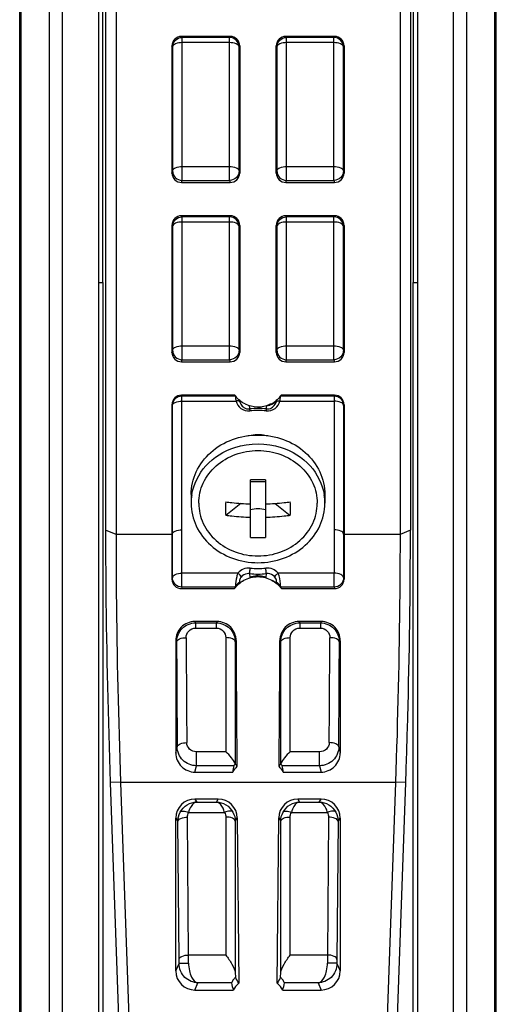
# Model space of a CAD drawing. Units: millimetres. Extents: x 0 to 1189, y 0 to 841.
# Drawn here: x 168 to 176, y 233 to 248 of the extents above; entities that cross this region are included whole.
import ezdxf

# ---------------------------------------------------------------- set-up
doc = ezdxf.new("R2010")
doc.units = ezdxf.units.MM
doc.header["$LTSCALE"] = 65.395
doc.layers.add('3_ALL_AXES', color=7, linetype='CONTINUOUS')
doc.layers.add('7_ALL_FEATURES', color=7, linetype='CONTINUOUS')

msp = doc.modelspace()

# ---------------------------------------------------------------- linework, layer by layer
at = {"layer": '3_ALL_AXES', "color": 7, "linetype": 'Continuous'}
for p, q in [((169.4267, 259.1828), (169.4267, 240.4675)), ((169.5905, 259.1146), (169.5905, 240.3992)), ((174.0488, 259.1146), (174.0488, 240.3992)), ((174.2121, 259.1828), (174.2121, 240.4675)), ((170.6282, 248.2055), (170.6181, 248.2226)), ((171.3836, 248.2226), (170.6181, 248.2226)), ((170.6282, 245.9621), (170.6282, 248.2055)), ((171.3735, 248.2055), (170.6282, 248.2055)), ((171.3836, 248.2226), (171.3735, 248.2055)), ((171.3735, 245.9621), (171.3735, 248.2055)), ((172.2654, 248.2055), (172.2553, 248.2226)), ((173.0208, 248.2226), (172.2553, 248.2226)), ((172.2654, 245.9621), (172.2654, 248.2055)), ((173.0107, 248.2055), (172.2654, 248.2055)), ((173.0208, 248.2226), (173.0107, 248.2055)), ((173.0107, 245.9621), (173.0107, 248.2055)), ((170.4694, 248.0718), (170.4694, 246.0757)), ((170.4782, 248.0569), (170.4694, 248.0718)), ((170.4782, 248.0569), (170.4782, 246.113)), ((171.3735, 248.124), (170.6282, 248.124)), ((171.5322, 248.0718), (171.5234, 248.0569)), ((171.5234, 246.113), (171.5234, 248.0569)), ((171.5322, 248.0718), (171.5322, 246.0757)), ((172.1066, 246.0757), (172.1066, 248.0718)), ((172.1154, 248.0569), (172.1066, 248.0718)), ((172.1154, 248.0569), (172.1154, 246.113)), ((173.0107, 248.124), (172.2654, 248.124)), ((173.1694, 248.0718), (173.1606, 248.0569)), ((173.1606, 246.113), (173.1606, 248.0569)), ((173.1694, 248.0718), (173.1694, 246.0757)), ((170.6282, 246.1801), (171.3735, 246.1801)), ((172.2654, 246.1801), (173.0107, 246.1801)), ((170.4694, 246.0757), (170.4782, 246.113)), ((171.5234, 246.113), (171.5322, 246.0757)), ((172.1066, 246.0757), (172.1154, 246.113)), ((173.1606, 246.113), (173.1694, 246.0757)), ((170.6206, 245.9298), (170.6282, 245.9621)), ((170.6206, 245.9298), (171.3811, 245.9298)), ((170.6282, 245.9621), (171.3735, 245.9621)), ((171.3735, 245.9621), (171.3811, 245.9298)), ((172.2578, 245.9298), (172.2654, 245.9621)), ((172.2578, 245.9298), (173.0183, 245.9298)), ((172.2654, 245.9621), (173.0107, 245.9621)), ((173.0107, 245.9621), (173.0183, 245.9298)), ((170.6282, 245.3887), (170.6181, 245.4059)), ((171.3836, 245.4059), (170.6181, 245.4059)), ((170.6282, 243.1453), (170.6282, 245.3887)), ((171.3735, 245.3887), (170.6282, 245.3887)), ((171.3836, 245.4059), (171.3735, 245.3887)), ((171.3735, 243.1453), (171.3735, 245.3887)), ((172.2654, 245.3887), (172.2553, 245.4059)), ((173.0208, 245.4059), (172.2553, 245.4059)), ((172.2654, 243.1453), (172.2654, 245.3887)), ((173.0107, 245.3887), (172.2654, 245.3887)), ((173.0208, 245.4059), (173.0107, 245.3887)), ((173.0107, 243.1453), (173.0107, 245.3887)), ((170.4694, 245.255), (170.4694, 243.2589)), ((170.4782, 245.2401), (170.4694, 245.255)), ((170.4782, 245.2401), (170.4782, 243.2962)), ((171.3735, 245.3072), (170.6282, 245.3072)), ((171.5322, 245.255), (171.5234, 245.2401)), ((171.5234, 243.2962), (171.5234, 245.2401)), ((171.5322, 245.255), (171.5322, 243.2589)), ((172.1066, 243.2589), (172.1066, 245.255)), ((172.1154, 245.2401), (172.1066, 245.255)), ((172.1154, 245.2401), (172.1154, 243.2962)), ((173.0107, 245.3072), (172.2654, 245.3072)), ((173.1694, 245.255), (173.1606, 245.2401)), ((173.1606, 243.2962), (173.1606, 245.2401)), ((173.1694, 245.255), (173.1694, 243.2589)), ((169.3144, 244.3592), (169.3856, 244.3592)), ((169.3856, 244.3592), (169.3856, 227.0895)), ((174.2533, 227.0895), (174.2533, 244.3592)), ((174.2533, 244.3592), (174.3244, 244.3592)), ((170.6282, 243.3633), (171.3735, 243.3633)), ((172.2654, 243.3633), (173.0107, 243.3633)), ((170.4694, 243.2589), (170.4782, 243.2962)), ((171.5234, 243.2962), (171.5322, 243.2589)), ((172.1066, 243.2589), (172.1154, 243.2962)), ((173.1606, 243.2962), (173.1694, 243.2589)), ((170.6206, 243.1131), (170.6282, 243.1453)), ((170.6206, 243.1131), (171.3811, 243.1131)), ((170.6282, 243.1453), (171.3735, 243.1453)), ((171.3735, 243.1453), (171.3811, 243.1131)), ((172.2578, 243.1131), (172.2654, 243.1453)), ((172.2578, 243.1131), (173.0183, 243.1131)), ((172.2654, 243.1453), (173.0107, 243.1453)), ((173.0107, 243.1453), (173.0183, 243.1131)), ((170.6253, 242.5769), (170.6181, 242.5891)), ((171.4558, 242.5891), (170.6181, 242.5891)), ((170.6253, 240.4743), (170.6253, 242.5769)), ((170.6253, 242.5769), (171.4637, 242.5769)), ((171.4641, 242.5764), (171.4637, 242.5769)), ((172.1752, 242.5769), (173.0136, 242.5769)), ((173.0208, 242.5891), (172.1831, 242.5891)), ((173.0208, 242.5891), (173.0136, 242.5769)), ((173.0136, 242.5769), (173.0136, 240.4743)), ((170.4694, 242.4383), (170.4694, 239.698)), ((170.4753, 242.4283), (170.4694, 242.4383)), ((170.4753, 240.4072), (170.4753, 242.4283)), ((170.6253, 242.4954), (171.4743, 242.4954)), ((171.5322, 242.5087), (171.5151, 242.5235)), ((172.1237, 242.5235), (172.1066, 242.5087)), ((172.1646, 242.4954), (173.0136, 242.4954)), ((173.1694, 242.4383), (173.1636, 242.4283)), ((173.1636, 242.4283), (173.1636, 240.4072)), ((173.1694, 242.4383), (173.1694, 239.698)), ((170.7694, 241.0292), (170.7694, 240.8923)), ((172.8694, 241.0292), (172.8694, 240.8923)), ((169.5905, 240.3992), (169.4267, 240.4675)), ((170.4694, 240.3992), (170.4753, 240.4072)), ((173.1694, 240.3992), (173.1636, 240.4072)), ((174.2121, 240.4675), (174.0488, 240.3992)), ((170.4694, 240.3992), (169.5905, 240.3992)), ((174.0488, 240.3992), (173.1694, 240.3992)), ((170.6259, 239.575), (170.6259, 239.793)), ((171.5049, 239.793), (170.6259, 239.793)), ((173.013, 239.793), (172.134, 239.793)), ((173.013, 239.575), (173.013, 239.793)), ((170.4759, 239.7256), (170.4694, 239.698)), ((171.5986, 239.6819), (171.5984, 239.6827)), ((171.6957, 239.7276), (171.6913, 239.7867)), ((171.9475, 239.7867), (171.9431, 239.7276)), ((172.0373, 239.6835), (172.0375, 239.6843)), ((173.1629, 239.7256), (173.1694, 239.698)), ((170.6259, 239.575), (170.6203, 239.5511)), ((170.6203, 239.5511), (171.4522, 239.5511)), ((171.4574, 239.575), (170.6259, 239.575)), ((173.013, 239.575), (172.1815, 239.575)), ((172.1867, 239.5511), (173.0186, 239.5511)), ((173.013, 239.575), (173.0186, 239.5511)), ((170.8278, 239.0351), (170.8404, 239.014)), ((171.1773, 239.0351), (170.8278, 239.0351)), ((171.1773, 239.0351), (171.1648, 239.014)), ((172.4616, 239.0351), (172.474, 239.014)), ((172.8111, 239.0351), (172.4616, 239.0351)), ((172.8111, 239.0351), (172.7984, 239.014)), ((170.8404, 239.014), (170.8404, 238.9325)), ((170.8404, 239.014), (171.1648, 239.014)), ((170.8404, 238.9325), (171.1648, 238.9325)), ((171.1648, 239.014), (171.1648, 238.9325)), ((172.474, 239.014), (172.474, 238.9325)), ((172.474, 239.014), (172.7984, 239.014)), ((172.474, 238.9325), (172.7984, 238.9325)), ((172.7984, 239.014), (172.7984, 238.9325)), ((170.5295, 238.734), (170.5294, 236.9699)), ((170.5295, 238.734), (170.5418, 238.7133)), ((171.3135, 238.7816), (171.3135, 236.9886)), ((171.4757, 238.7352), (171.4634, 238.7145)), ((171.4634, 238.7145), (171.4634, 236.8026)), ((172.1632, 238.7352), (172.1754, 238.7145)), ((172.1754, 236.8026), (172.1754, 238.7145)), ((172.3254, 236.9886), (172.3254, 238.7816)), ((173.1094, 238.734), (173.097, 238.7133)), ((173.1094, 238.734), (173.1094, 236.9699)), ((170.5294, 236.9699), (170.5514, 237.0651)), ((173.0875, 237.0651), (173.1094, 236.9699)), ((170.8525, 236.7706), (170.8525, 236.9886)), ((171.3135, 236.9886), (170.8525, 236.9886)), ((172.7864, 236.9886), (172.3254, 236.9886)), ((172.7864, 236.7706), (172.7864, 236.9886)), ((170.8294, 236.6703), (170.8525, 236.7706)), ((171.4397, 236.7706), (170.8525, 236.7706)), ((172.7864, 236.7706), (172.1992, 236.7706)), ((172.7864, 236.7706), (172.8095, 236.6703)), ((170.8294, 236.6703), (171.423, 236.6703)), ((172.2159, 236.6703), (172.8095, 236.6703)), ((169.6614, 236.5099), (169.5002, 236.5077)), ((169.5002, 236.5077), (169.8132, 227.5857)), ((169.6615, 236.5046), (169.9744, 227.5878)), ((173.9777, 236.5046), (169.6615, 236.5046)), ((173.9777, 236.5046), (173.6649, 227.5876)), ((173.8256, 227.5855), (174.1386, 236.5077)), ((174.1386, 236.5077), (173.9779, 236.5099)), ((170.8292, 236.2475), (170.8581, 236.1998)), ((171.1945, 236.2475), (170.8292, 236.2475)), ((171.1663, 236.1998), (171.1945, 236.2475)), ((172.4443, 236.2475), (172.4725, 236.1998)), ((172.8096, 236.2475), (172.4443, 236.2475)), ((172.7807, 236.1998), (172.8096, 236.2475)), ((170.8581, 236.1998), (171.1663, 236.1998)), ((172.4725, 236.1998), (172.7807, 236.1998)), ((170.5294, 233.5482), (170.5294, 235.9475)), ((170.5294, 235.9475), (170.5611, 235.8952)), ((170.7296, 233.7974), (170.7111, 235.9636)), ((170.7289, 236.0368), (171.2956, 236.0368)), ((171.3134, 235.9648), (171.3135, 233.7974)), ((171.4634, 235.8977), (171.4943, 235.95)), ((171.4943, 235.95), (171.5162, 233.3558)), ((172.1227, 233.3558), (172.1446, 235.95)), ((172.1446, 235.95), (172.1754, 235.8977)), ((172.3254, 233.7974), (172.3254, 235.9649)), ((172.3433, 236.0368), (172.9099, 236.0368)), ((172.9278, 235.9636), (172.9093, 233.7974)), ((173.0778, 235.8952), (173.1094, 235.9475)), ((173.1094, 235.9475), (173.1094, 233.5482)), ((170.5796, 233.729), (170.5611, 235.8952)), ((171.4634, 235.8977), (171.4634, 233.5006)), ((172.1754, 233.5006), (172.1754, 235.8977)), ((173.0778, 235.8952), (173.0593, 233.729)), ((171.3135, 233.7974), (170.7296, 233.7974)), ((172.9093, 233.7974), (172.3254, 233.7974)), ((170.5294, 233.5482), (170.5799, 233.6667)), ((173.059, 233.6667), (173.1094, 233.5482)), ((170.8294, 233.2484), (170.8772, 233.3608)), ((171.403, 233.3608), (170.8772, 233.3608)), ((172.7616, 233.3608), (172.2359, 233.3608)), ((172.7616, 233.3608), (172.8095, 233.2484)), ((170.8294, 233.2484), (171.4297, 233.2484)), ((172.2091, 233.2484), (172.8095, 233.2484))]:
    msp.add_line(p, q, dxfattribs=at)
for centre, radius, start, end in [((171.6114, 242.6813), 0.1809, 210.6167, 215.234), ((171.6903, 242.5363), 0.1666, 193.74893, 197.03701), ((171.9764, 242.5807), 0.1518, 264.23669, 281.17091), ((171.8194, 241.0463), 1.3331, 84.25795, 95.74073), ((171.8194, 241.0733), 1.2742, 84.24045, 95.75813), ((171.5962, 240.8917), 0.8268, 170.81681, 179.95445), ((172.0427, 240.8917), 0.8268, 0.04555, 9.18319), ((171.8194, 241.1409), 1.2741, 264.51159, 275.48992), ((171.8194, 241.1133), 1.3328, 264.48535, 275.51604), ((172.2664, 239.3861), 0.8308, 166.85764, 168.54135), ((171.3725, 239.3861), 0.8308, 11.45865, 13.14236), ((656.4545, 240.7091), 485.9168, 180.235333, 180.42967), ((656.4586, 240.7775), 485.7709, 180.235481, 180.429818), ((-312.8877, 240.7778), 485.8389, 359.570197, 359.764506), ((-312.8498, 240.7093), 485.9509, 359.570337, 359.76466), ((172.3167, 236.573), 0.899, 167.30568, 173.78478), ((171.8203, 236.4565), 0.4512, 137.52851, 151.71271), ((156.9951, 228.3781), 16.7423, 30.04697, 30.21107), ((186.6437, 228.3781), 16.7423, 149.78893, 149.95303), ((171.8186, 236.4565), 0.4512, 28.28729, 42.47149), ((171.3222, 236.573), 0.899, 6.21522, 12.69432), ((140.9622, 233.6729), 29.7677, 359.99974, 0.23972), ((202.7188, 233.6728), 29.8098, 179.76044, 180.00008), ((163.0102, 233.6662), 7.5697, 0.0036, 0.47553), ((180.6258, 233.6662), 7.5668, 179.52456, 179.99648), ((178.9521, 235.095), 7.7458, 192.93807, 193.79274), ((171.8214, 233.0217), 0.4525, 132.41144, 149.94086), ((157.6885, 225.5905), 15.8589, 29.31767, 29.69563), ((185.9504, 225.5905), 15.8589, 150.30437, 150.68233), ((171.8175, 233.0217), 0.4525, 30.05914, 47.58856), ((164.6867, 235.095), 7.7458, 346.20726, 347.06193)]:
    msp.add_arc(centre, radius, start, end, dxfattribs=at)
for centre, major_axis, ratio, start_param, end_param in [((0.1456, 1202.5813), (-77.6219, 2099.9926), 0.0716143, -2.0472718, -2.043815), ((343.4932, 1202.5813), (77.6219, 2099.9926), 0.0716143, -4.2393703, -4.2359136), ((170.6195, 248.0703), (-0.0417, 0.1467), 0.9823954, -0.2721495, 1.289309), ((171.3822, 248.0703), (0.0417, 0.1467), 0.9823954, -1.289309, 0.2721495), ((172.2567, 248.0703), (-0.0417, 0.1467), 0.9823954, -0.2721495, 1.289309), ((173.0194, 248.0703), (0.0417, 0.1467), 0.9823954, -1.289309, 0.2721495), ((170.6195, 246.0746), (0.1493, -0.0156), 0.9642995, -3.0412467, -1.4629393), ((171.3822, 246.0746), (0.1493, 0.0156), 0.9642995, -1.6786533, -0.1003459), ((172.2567, 246.0746), (0.1493, -0.0156), 0.9642995, -3.0412467, -1.4629393), ((173.0194, 246.0746), (0.1493, 0.0156), 0.9642995, -1.6786533, -0.1003459), ((170.6195, 245.2536), (-0.0417, 0.1467), 0.9823954, -0.2721495, 1.289309), ((171.3822, 245.2536), (0.0417, 0.1467), 0.9823954, -1.289309, 0.2721495), ((172.2567, 245.2536), (-0.0417, 0.1467), 0.9823954, -0.2721495, 1.289309), ((173.0194, 245.2536), (0.0417, 0.1467), 0.9823954, -1.289309, 0.2721495), ((170.6195, 243.2578), (0.1493, -0.0156), 0.9642995, -3.0412467, -1.4629393), ((171.3822, 243.2578), (0.1493, 0.0156), 0.9642995, -1.6786533, -0.1003459), ((172.2567, 243.2578), (0.1493, -0.0156), 0.9642995, -3.0412467, -1.4629393), ((173.0194, 243.2578), (0.1493, 0.0156), 0.9642995, -1.6786533, -0.1003459), ((170.6195, 242.4368), (-0.0417, 0.1467), 0.9823954, -0.2721495, 1.289309), ((171.8194, 242.8511), (0.45, 0), 0.988334, -2.5117666, -2.3134262), ((171.8194, 242.8511), (0.45, 0), 0.988334, -0.8281664, -0.6298261), ((173.0194, 242.4368), (0.0417, 0.1467), 0.9823954, -1.289309, 0.2721495), ((171.8194, 242.8511), (0.45, 0), 0.988334, -2.0364963, -1.1454915), ((171.6467, 236.2926), (-0.0796, 9), 0.0172501, 1.2957929, 1.5185541), ((171.9922, 236.2926), (0.0796, 9), 0.0172501, -1.5185541, -1.2957929), ((179.3675, 236.2926), (9.3045, -3.056), 0.9098026, -2.8192912, -2.8187055), ((164.2955, 236.2926), (9.259, 3.1253), 0.9115397, -0.3310826, -0.3304984), ((170.8295, 235.9472), (-0.1128, 0.2784), 0.9986891, -0.3846706, 1.1852123), ((171.1943, 235.9472), (0.1105, 0.2793), 0.9986996, -1.1851944, 0.3762641), ((172.4446, 235.9472), (-0.1105, 0.2793), 0.9986996, -0.3762641, 1.1851944), ((172.8094, 235.9472), (0.1128, 0.2784), 0.9986891, -1.1852123, 0.3846706), ((170.8295, 233.5483), (0.2745, 0.1212), 0.999588, 2.725893, 4.2963848), ((171.4664, 233.6605), (-0.0027, 0.3), 0.0172501, -4.1504003, -3.9198711), ((172.1725, 233.6605), (0.0027, 0.3), 0.0172501, -2.3633142, -2.132785), ((172.8094, 233.5483), (0.2745, -0.1212), 0.999588, -1.1547921, 0.4156996)]:
    msp.add_ellipse(centre, major_axis=major_axis, ratio=ratio, start_param=start_param, end_param=end_param, dxfattribs=at)
for points, knots in [([(170.4782, 248.0569), (170.4786, 248.0949), (170.5109, 248.1738), (170.5901, 248.2055), (170.6282, 248.2055)], [0, 0, 0, 0, 0.4999518, 1, 1, 1, 1]), ([(171.5234, 248.0569), (171.5231, 248.0949), (171.4907, 248.1738), (171.4115, 248.2055), (171.3735, 248.2055)], [0, 0, 0, 0, 0.499951, 1, 1, 1, 1]), ([(172.1154, 248.0569), (172.1158, 248.0949), (172.1481, 248.1738), (172.2273, 248.2055), (172.2654, 248.2055)], [0, 0, 0, 0, 0.4999518, 1, 1, 1, 1]), ([(173.1606, 248.0569), (173.1603, 248.0949), (173.1279, 248.1738), (173.0487, 248.2055), (173.0107, 248.2055)], [0, 0, 0, 0, 0.499951, 1, 1, 1, 1]), ([(170.6282, 248.124), (170.5926, 248.124), (170.5378, 248.1194), (170.4791, 248.0787), (170.4782, 248.0569)], [0, 0, 0, 0, 0.6202432, 1, 1, 1, 1]), ([(171.5234, 248.0569), (171.5225, 248.0787), (171.4638, 248.1194), (171.4091, 248.124), (171.3735, 248.124)], [0, 0, 0, 0, 0.3797568, 1, 1, 1, 1]), ([(172.2654, 248.124), (172.2298, 248.124), (172.175, 248.1194), (172.1163, 248.0787), (172.1154, 248.0569)], [0, 0, 0, 0, 0.6202432, 1, 1, 1, 1]), ([(173.1606, 248.0569), (173.1597, 248.0787), (173.101, 248.1194), (173.0463, 248.124), (173.0107, 248.124)], [0, 0, 0, 0, 0.3797568, 1, 1, 1, 1]), ([(170.4782, 246.113), (170.4791, 246.1347), (170.5378, 246.1755), (170.5926, 246.1801), (170.6282, 246.1801)], [0, 0, 0, 0, 0.3797568, 1, 1, 1, 1]), ([(171.3735, 246.1801), (171.4091, 246.1801), (171.4638, 246.1755), (171.5225, 246.1347), (171.5234, 246.113)], [0, 0, 0, 0, 0.6202432, 1, 1, 1, 1]), ([(172.1154, 246.113), (172.1163, 246.1347), (172.175, 246.1755), (172.2298, 246.1801), (172.2654, 246.1801)], [0, 0, 0, 0, 0.3797568, 1, 1, 1, 1]), ([(173.0107, 246.1801), (173.0463, 246.1801), (173.101, 246.1755), (173.1597, 246.1347), (173.1606, 246.113)], [0, 0, 0, 0, 0.6202432, 1, 1, 1, 1]), ([(170.4782, 246.113), (170.4779, 246.0746), (170.5097, 245.9944), (170.5897, 245.9621), (170.6282, 245.9621)], [0, 0, 0, 0, 0.4993822, 1, 1, 1, 1]), ([(171.5234, 246.113), (171.5237, 246.0746), (171.4919, 245.9944), (171.4119, 245.9621), (171.3735, 245.9621)], [0, 0, 0, 0, 0.4993986, 1, 1, 1, 1]), ([(172.1154, 246.113), (172.1151, 246.0746), (172.1469, 245.9944), (172.2269, 245.9621), (172.2654, 245.9621)], [0, 0, 0, 0, 0.4993822, 1, 1, 1, 1]), ([(173.1606, 246.113), (173.1609, 246.0746), (173.1291, 245.9944), (173.0491, 245.9621), (173.0107, 245.9621)], [0, 0, 0, 0, 0.4993986, 1, 1, 1, 1]), ([(170.4782, 245.2401), (170.4786, 245.2782), (170.5109, 245.3571), (170.5901, 245.3887), (170.6282, 245.3887)], [0, 0, 0, 0, 0.4999518, 1, 1, 1, 1]), ([(171.5234, 245.2401), (171.5231, 245.2782), (171.4907, 245.3571), (171.4115, 245.3887), (171.3735, 245.3887)], [0, 0, 0, 0, 0.499951, 1, 1, 1, 1]), ([(172.1154, 245.2401), (172.1158, 245.2782), (172.1481, 245.3571), (172.2273, 245.3887), (172.2654, 245.3887)], [0, 0, 0, 0, 0.4999518, 1, 1, 1, 1]), ([(173.1606, 245.2401), (173.1603, 245.2782), (173.1279, 245.3571), (173.0487, 245.3887), (173.0107, 245.3887)], [0, 0, 0, 0, 0.499951, 1, 1, 1, 1]), ([(170.6282, 245.3072), (170.5926, 245.3072), (170.5378, 245.3027), (170.4791, 245.2619), (170.4782, 245.2401)], [0, 0, 0, 0, 0.6202432, 1, 1, 1, 1]), ([(171.5234, 245.2401), (171.5225, 245.2619), (171.4638, 245.3027), (171.4091, 245.3072), (171.3735, 245.3072)], [0, 0, 0, 0, 0.3797568, 1, 1, 1, 1]), ([(172.2654, 245.3072), (172.2298, 245.3072), (172.175, 245.3027), (172.1163, 245.2619), (172.1154, 245.2401)], [0, 0, 0, 0, 0.6202432, 1, 1, 1, 1]), ([(173.1606, 245.2401), (173.1597, 245.2619), (173.101, 245.3027), (173.0463, 245.3072), (173.0107, 245.3072)], [0, 0, 0, 0, 0.3797568, 1, 1, 1, 1]), ([(170.4782, 243.2962), (170.4791, 243.318), (170.5378, 243.3588), (170.5926, 243.3633), (170.6282, 243.3633)], [0, 0, 0, 0, 0.3797568, 1, 1, 1, 1]), ([(171.3735, 243.3633), (171.4091, 243.3633), (171.4638, 243.3588), (171.5225, 243.318), (171.5234, 243.2962)], [0, 0, 0, 0, 0.6202432, 1, 1, 1, 1]), ([(172.1154, 243.2962), (172.1163, 243.318), (172.175, 243.3588), (172.2298, 243.3633), (172.2654, 243.3633)], [0, 0, 0, 0, 0.3797568, 1, 1, 1, 1]), ([(173.0107, 243.3633), (173.0463, 243.3633), (173.101, 243.3588), (173.1597, 243.318), (173.1606, 243.2962)], [0, 0, 0, 0, 0.6202432, 1, 1, 1, 1]), ([(170.4782, 243.2962), (170.4779, 243.2578), (170.5097, 243.1776), (170.5897, 243.1454), (170.6282, 243.1453)], [0, 0, 0, 0, 0.4993822, 1, 1, 1, 1]), ([(171.5234, 243.2962), (171.5237, 243.2578), (171.4919, 243.1776), (171.4119, 243.1454), (171.3735, 243.1453)], [0, 0, 0, 0, 0.4993986, 1, 1, 1, 1]), ([(172.1154, 243.2962), (172.1151, 243.2578), (172.1469, 243.1776), (172.2269, 243.1454), (172.2654, 243.1453)], [0, 0, 0, 0, 0.4993822, 1, 1, 1, 1]), ([(173.1606, 243.2962), (173.1609, 243.2578), (173.1291, 243.1776), (173.0491, 243.1454), (173.0107, 243.1453)], [0, 0, 0, 0, 0.4993986, 1, 1, 1, 1]), ([(170.4753, 242.4283), (170.4757, 242.4663), (170.508, 242.5453), (170.5872, 242.5769), (170.6253, 242.5769)], [0, 0, 0, 0, 0.4999532, 1, 1, 1, 1]), ([(171.4641, 242.5764), (171.4643, 242.5737), (171.4664, 242.5466), (171.4697, 242.5195), (171.4743, 242.4954)], [0, 0, 0, 0, 0.0988638, 1, 1, 1, 1]), ([(172.1646, 242.4954), (172.1666, 242.5057), (172.1709, 242.5326), (172.1735, 242.5597), (172.1748, 242.5764)], [0, 0, 0, 0, 0.3845541, 1, 1, 1, 1]), ([(173.0136, 242.5769), (173.0516, 242.5769), (173.1309, 242.5453), (173.1632, 242.4663), (173.1636, 242.4283)], [0, 0, 0, 0, 0.5000468, 1, 1, 1, 1]), ([(170.4753, 242.4283), (170.4762, 242.4501), (170.5349, 242.4909), (170.5897, 242.4954), (170.6253, 242.4954)], [0, 0, 0, 0, 0.3797545, 1, 1, 1, 1]), ([(171.4743, 242.4954), (171.4881, 242.4518), (171.5425, 242.3667), (171.6433, 242.3362), (171.6916, 242.3411)], [0, 0, 0, 0, 0.4857623, 1, 1, 1, 1]), ([(171.531, 242.4874), (171.5288, 242.4923), (171.5209, 242.4966), (171.5135, 242.4981), (171.5111, 242.4984)], [0, 0, 0, 0, 0.6866191, 1, 1, 1, 1]), ([(171.531, 242.4874), (171.5392, 242.4607), (171.5588, 242.4258), (171.5882, 242.4012), (171.5966, 242.3956)], [0, 0, 0, 0, 0.7349039, 1, 1, 1, 1]), ([(171.9473, 242.3411), (171.9956, 242.3362), (172.0964, 242.3667), (172.1507, 242.4518), (172.1646, 242.4954)], [0, 0, 0, 0, 0.514497, 1, 1, 1, 1]), ([(172.1066, 242.5087), (172.089, 242.4846), (172.0547, 242.4578), (172.0155, 242.4476), (172.0051, 242.446)], [0, 0, 0, 0, 0.7403963, 1, 1, 1, 1]), ([(172.0324, 242.3895), (172.0422, 242.395), (172.0762, 242.4198), (172.0989, 242.4581), (172.1079, 242.4874)], [0, 0, 0, 0, 0.2675624, 1, 1, 1, 1]), ([(172.1079, 242.4874), (172.1086, 242.4899), (172.1109, 242.498), (172.1126, 242.5063), (172.1136, 242.5122)], [0, 0, 0, 0, 0.2999192, 1, 1, 1, 1]), ([(172.1079, 242.4874), (172.1101, 242.4923), (172.118, 242.4966), (172.1254, 242.4981), (172.1278, 242.4984)], [0, 0, 0, 0, 0.6866204, 1, 1, 1, 1]), ([(173.1636, 242.4283), (173.1626, 242.4501), (173.1039, 242.4909), (173.0492, 242.4954), (173.0136, 242.4954)], [0, 0, 0, 0, 0.3797553, 1, 1, 1, 1]), ([(171.6861, 242.3728), (171.6866, 242.3716), (171.689, 242.361), (171.6904, 242.3504), (171.6916, 242.3411)], [0, 0, 0, 0, 0.1195467, 1, 1, 1, 1]), ([(171.9528, 242.3728), (171.9523, 242.3716), (171.9499, 242.361), (171.9485, 242.3504), (171.9473, 242.3411)], [0, 0, 0, 0, 0.1195432, 1, 1, 1, 1]), ([(170.7694, 241.0292), (170.7694, 241.1513), (170.8267, 241.4028), (171.0646, 241.7131), (171.4132, 241.9165), (171.8194, 241.9873), (172.2256, 241.9165), (172.5743, 241.7131), (172.8121, 241.4028), (172.8694, 241.1513), (172.8694, 241.0292)], [0, 0, 0, 0, 0.1181672, 0.2405198, 0.3683558, 0.5, 0.6316442, 0.7594802, 0.8818328, 1, 1, 1, 1]), ([(171.9899, 241.9427), (171.962, 241.9505), (171.8498, 241.974), (171.7312, 241.9656), (171.6489, 241.9427)], [0, 0, 0, 0, 0.2536078, 1, 1, 1, 1]), ([(170.78, 241.0236), (170.8069, 241.1904), (170.9725, 241.522), (171.2847, 241.7122), (171.4547, 241.7684)], [0, 0, 0, 0, 0.4855043, 1, 1, 1, 1]), ([(170.8894, 240.8923), (170.8894, 241.0005), (170.9402, 241.2232), (171.1508, 241.498), (171.4597, 241.6782), (171.8194, 241.7409), (172.1792, 241.6782), (172.488, 241.498), (172.6987, 241.2232), (172.7494, 241.0005), (172.7494, 240.8923)], [0, 0, 0, 0, 0.1181672, 0.2405198, 0.3683558, 0.5, 0.6316442, 0.7594802, 0.8818328, 1, 1, 1, 1]), ([(172.1842, 241.7684), (172.3541, 241.7122), (172.6663, 241.522), (172.832, 241.1904), (172.8588, 241.0236)], [0, 0, 0, 0, 0.5144958, 1, 1, 1, 1]), ([(170.7694, 240.8923), (170.7694, 240.7703), (170.8267, 240.5187), (171.0646, 240.2085), (171.4132, 240.0051), (171.8194, 239.9343), (172.2256, 240.0051), (172.5743, 240.2085), (172.8121, 240.5187), (172.8694, 240.7703), (172.8694, 240.8923)], [0, 0, 0, 0, 0.1181672, 0.2405198, 0.3683558, 0.5, 0.6316442, 0.7594802, 0.8818328, 1, 1, 1, 1]), ([(170.8894, 240.8923), (170.8894, 240.7842), (170.9402, 240.5614), (171.1508, 240.2866), (171.4597, 240.1065), (171.8194, 240.0438), (172.1792, 240.1065), (172.488, 240.2866), (172.6987, 240.5614), (172.7494, 240.7842), (172.7494, 240.8923)], [0, 0, 0, 0, 0.1181672, 0.2405198, 0.3683558, 0.5, 0.6316442, 0.7594802, 0.8818328, 1, 1, 1, 1]), ([(169.4267, 240.4675), (169.4267, 240.1538), (169.4337, 238.8336), (169.4649, 237.5136), (169.5002, 236.5077)], [0, 0, 0, 0, 0.2376112, 1, 1, 1, 1]), ([(170.4753, 240.4072), (170.4762, 240.4289), (170.5349, 240.4697), (170.5897, 240.4743), (170.6253, 240.4743)], [0, 0, 0, 0, 0.3797719, 1, 1, 1, 1]), ([(173.1636, 240.4072), (173.1626, 240.4289), (173.1039, 240.4697), (173.0492, 240.4743), (173.0136, 240.4743)], [0, 0, 0, 0, 0.3797719, 1, 1, 1, 1]), ([(174.1386, 236.5077), (174.1506, 236.8498), (174.1916, 238.1693), (174.2121, 239.4895), (174.2121, 240.4675)], [0, 0, 0, 0, 0.2592314, 1, 1, 1, 1]), ([(169.5905, 240.3992), (169.5905, 240.0911), (169.5972, 238.7944), (169.6273, 237.4978), (169.6614, 236.5099)], [0, 0, 0, 0, 0.2376642, 1, 1, 1, 1]), ([(174.0488, 240.3992), (174.0488, 240.0911), (174.0421, 238.7943), (174.0119, 237.4978), (173.9779, 236.5099)], [0, 0, 0, 0, 0.2376642, 1, 1, 1, 1]), ([(170.4759, 239.7256), (170.4768, 239.7474), (170.5355, 239.7883), (170.5902, 239.7929), (170.6259, 239.793)], [0, 0, 0, 0, 0.3796067, 1, 1, 1, 1]), ([(171.5049, 239.793), (171.4966, 239.7754), (171.4734, 239.7098), (171.4665, 239.6396), (171.4668, 239.5898)], [0, 0, 0, 0, 0.2807301, 1, 1, 1, 1]), ([(171.6976, 239.8726), (171.6611, 239.8761), (171.5869, 239.8655), (171.5266, 239.8206), (171.5049, 239.793)], [0, 0, 0, 0, 0.5104493, 1, 1, 1, 1]), ([(171.5536, 239.7314), (171.5566, 239.7414), (171.5378, 239.768), (171.5189, 239.7843), (171.5049, 239.793)], [0, 0, 0, 0, 0.3868336, 1, 1, 1, 1]), ([(171.6913, 239.7867), (171.6898, 239.7975), (171.6936, 239.8264), (171.6954, 239.8549), (171.6976, 239.8726)], [0, 0, 0, 0, 0.3803405, 1, 1, 1, 1]), ([(172.134, 239.793), (172.1123, 239.8206), (172.0519, 239.8655), (171.9777, 239.8761), (171.9413, 239.8726)], [0, 0, 0, 0, 0.4896789, 1, 1, 1, 1]), ([(171.9475, 239.7867), (171.9491, 239.7975), (171.9452, 239.8264), (171.9435, 239.8549), (171.9413, 239.8726)], [0, 0, 0, 0, 0.380337, 1, 1, 1, 1]), ([(172.0853, 239.7314), (172.0776, 239.7409), (172.0408, 239.7762), (171.9858, 239.7904), (171.9475, 239.7867)], [0, 0, 0, 0, 0.2405647, 1, 1, 1, 1]), ([(172.0853, 239.7314), (172.0822, 239.7414), (172.101, 239.768), (172.12, 239.7843), (172.134, 239.793)], [0, 0, 0, 0, 0.3868331, 1, 1, 1, 1]), ([(172.1721, 239.5898), (172.1721, 239.6021), (172.1704, 239.671), (172.1582, 239.7416), (172.134, 239.793)], [0, 0, 0, 0, 0.1781878, 1, 1, 1, 1]), ([(173.1629, 239.7256), (173.1621, 239.7474), (173.1034, 239.7883), (173.0486, 239.7929), (173.013, 239.793)], [0, 0, 0, 0, 0.3796067, 1, 1, 1, 1]), ([(170.4694, 239.698), (170.4694, 239.6609), (170.5021, 239.5822), (170.5814, 239.5511), (170.6203, 239.5511)], [0, 0, 0, 0, 0.4878276, 1, 1, 1, 1]), ([(170.6259, 239.575), (170.5875, 239.575), (170.5076, 239.6072), (170.4757, 239.6873), (170.4759, 239.7256)], [0, 0, 0, 0, 0.5004845, 1, 1, 1, 1]), ([(171.4668, 239.5898), (171.4764, 239.603), (171.4936, 239.6252), (171.5144, 239.6381), (171.5242, 239.6516), (171.5267, 239.6505)], [0, 0, 0, 0, 0.5737735, 0.9023109, 1, 1, 1, 1]), ([(171.5536, 239.7314), (171.5485, 239.7252), (171.5331, 239.7007), (171.5274, 239.6712), (171.5267, 239.6505)], [0, 0, 0, 0, 0.2780786, 1, 1, 1, 1]), ([(171.5267, 239.6505), (171.5311, 239.6484), (171.559, 239.6598), (171.5793, 239.6725), (171.5984, 239.6827)], [0, 0, 0, 0, 0.180301, 1, 1, 1, 1]), ([(171.6913, 239.7867), (171.678, 239.788), (171.6273, 239.787), (171.577, 239.7604), (171.5536, 239.7314)], [0, 0, 0, 0, 0.2638891, 1, 1, 1, 1]), ([(171.5986, 239.6819), (171.6647, 239.7189), (171.818, 239.7592), (171.9714, 239.7198), (172.0373, 239.6835)], [0, 0, 0, 0, 0.5017396, 1, 1, 1, 1]), ([(171.9431, 239.7276), (171.9283, 239.7333), (171.8488, 239.7585), (171.7586, 239.7519), (171.6957, 239.7276)], [0, 0, 0, 0, 0.1910874, 1, 1, 1, 1]), ([(172.0375, 239.6843), (172.0576, 239.6737), (172.0787, 239.6604), (172.1077, 239.6484), (172.1121, 239.6505)], [0, 0, 0, 0, 0.8241074, 1, 1, 1, 1]), ([(172.1121, 239.6505), (172.112, 239.6559), (172.11, 239.6843), (172.0999, 239.7134), (172.0853, 239.7314)], [0, 0, 0, 0, 0.1894837, 1, 1, 1, 1]), ([(172.1121, 239.6505), (172.1146, 239.6516), (172.1245, 239.6381), (172.1452, 239.6253), (172.1624, 239.603), (172.1721, 239.5898)], [0, 0, 0, 0, 0.0958389, 0.4259576, 1, 1, 1, 1]), ([(173.1629, 239.7256), (173.1632, 239.6873), (173.1313, 239.6072), (173.0514, 239.575), (173.013, 239.575)], [0, 0, 0, 0, 0.4995155, 1, 1, 1, 1]), ([(173.0186, 239.5511), (173.0575, 239.5511), (173.1368, 239.5822), (173.1694, 239.6609), (173.1694, 239.698)], [0, 0, 0, 0, 0.5121727, 1, 1, 1, 1]), ([(171.4574, 239.575), (171.4575, 239.5756), (171.4604, 239.5808), (171.4637, 239.5856), (171.4668, 239.5898)], [0, 0, 0, 0, 0.1108682, 1, 1, 1, 1]), ([(172.1721, 239.5898), (172.1734, 239.588), (172.1766, 239.5831), (172.1806, 239.5785), (172.1815, 239.575)], [0, 0, 0, 0, 0.3847494, 1, 1, 1, 1]), ([(170.8278, 239.0351), (170.7504, 239.0351), (170.5909, 238.969), (170.5295, 238.8096), (170.5295, 238.734)], [0, 0, 0, 0, 0.5058161, 1, 1, 1, 1]), ([(171.4757, 238.7352), (171.4754, 238.8106), (171.4136, 238.9694), (171.2545, 239.0351), (171.1773, 239.0351)], [0, 0, 0, 0, 0.4941902, 1, 1, 1, 1]), ([(172.4616, 239.0351), (172.3844, 239.0351), (172.2253, 238.9694), (172.1635, 238.8106), (172.1632, 238.7352)], [0, 0, 0, 0, 0.5058098, 1, 1, 1, 1]), ([(173.1094, 238.734), (173.1094, 238.8096), (173.0479, 238.969), (172.8884, 239.0351), (172.8111, 239.0351)], [0, 0, 0, 0, 0.4941841, 1, 1, 1, 1]), ([(170.5418, 238.7133), (170.5419, 238.7891), (170.6039, 238.9484), (170.7633, 239.014), (170.8404, 239.014)], [0, 0, 0, 0, 0.4958219, 1, 1, 1, 1]), ([(170.6918, 238.781), (170.6917, 238.818), (170.7207, 238.8979), (170.8008, 238.9325), (170.8404, 238.9325)], [0, 0, 0, 0, 0.4827589, 1, 1, 1, 1]), ([(171.1648, 239.014), (171.2417, 239.014), (171.4007, 238.9488), (171.4631, 238.7901), (171.4634, 238.7145)], [0, 0, 0, 0, 0.5041767, 1, 1, 1, 1]), ([(171.1648, 238.9325), (171.2044, 238.9325), (171.2842, 238.8981), (171.3135, 238.8185), (171.3135, 238.7816)], [0, 0, 0, 0, 0.5172603, 1, 1, 1, 1]), ([(172.1754, 238.7145), (172.1758, 238.7901), (172.2382, 238.9488), (172.3971, 239.014), (172.474, 239.014)], [0, 0, 0, 0, 0.4958231, 1, 1, 1, 1]), ([(172.3254, 238.7816), (172.3254, 238.8185), (172.3547, 238.8981), (172.4345, 238.9325), (172.474, 238.9325)], [0, 0, 0, 0, 0.4827396, 1, 1, 1, 1]), ([(172.7984, 239.014), (172.8755, 239.014), (173.0349, 238.9484), (173.097, 238.7891), (173.097, 238.7133)], [0, 0, 0, 0, 0.5041784, 1, 1, 1, 1]), ([(172.7984, 238.9325), (172.8381, 238.9325), (172.9181, 238.8979), (172.9472, 238.818), (172.9471, 238.781)], [0, 0, 0, 0, 0.517271, 1, 1, 1, 1]), ([(170.5418, 238.7133), (170.5427, 238.7351), (170.6014, 238.7761), (170.6561, 238.7809), (170.6918, 238.781)], [0, 0, 0, 0, 0.3797565, 1, 1, 1, 1]), ([(171.4634, 238.7145), (171.4625, 238.7363), (171.4038, 238.7771), (171.3491, 238.7816), (171.3135, 238.7816)], [0, 0, 0, 0, 0.3797568, 1, 1, 1, 1]), ([(172.1754, 238.7145), (172.1764, 238.7363), (172.2351, 238.7771), (172.2898, 238.7816), (172.3254, 238.7816)], [0, 0, 0, 0, 0.3797568, 1, 1, 1, 1]), ([(173.097, 238.7133), (173.0962, 238.7351), (173.0375, 238.7761), (172.9827, 238.7809), (172.9471, 238.781)], [0, 0, 0, 0, 0.3797629, 1, 1, 1, 1]), ([(170.5514, 237.0651), (170.5522, 237.087), (170.6108, 237.1283), (170.6657, 237.1332), (170.7014, 237.1334)], [0, 0, 0, 0, 0.379767, 1, 1, 1, 1]), ([(170.8525, 236.7706), (170.7756, 236.7706), (170.6171, 236.8328), (170.5517, 236.9902), (170.5514, 237.0651)], [0, 0, 0, 0, 0.5066126, 1, 1, 1, 1]), ([(170.8525, 236.9886), (170.8134, 236.9886), (170.7345, 237.0193), (170.7016, 237.0971), (170.7014, 237.1334)], [0, 0, 0, 0, 0.518511, 1, 1, 1, 1]), ([(172.9375, 237.1334), (172.9372, 237.0971), (172.9044, 237.0193), (172.8255, 236.9886), (172.7864, 236.9886)], [0, 0, 0, 0, 0.4814898, 1, 1, 1, 1]), ([(173.0875, 237.0651), (173.0872, 236.9902), (173.0218, 236.8328), (172.8633, 236.7706), (172.7864, 236.7706)], [0, 0, 0, 0, 0.4933877, 1, 1, 1, 1]), ([(173.0875, 237.0651), (173.0867, 237.087), (173.028, 237.1282), (172.9732, 237.1331), (172.9375, 237.1334)], [0, 0, 0, 0, 0.3796158, 1, 1, 1, 1]), ([(170.5294, 236.9699), (170.5294, 236.8935), (170.5936, 236.7342), (170.7529, 236.6703), (170.8294, 236.6703)], [0, 0, 0, 0, 0.4996142, 1, 1, 1, 1]), ([(171.461, 236.8012), (171.4503, 236.8371), (171.3993, 236.9026), (171.3452, 236.9603), (171.3135, 236.9886)], [0, 0, 0, 0, 0.4685241, 1, 1, 1, 1]), ([(172.3254, 236.9886), (172.2937, 236.9603), (172.2395, 236.9026), (172.1885, 236.8371), (172.1779, 236.8012)], [0, 0, 0, 0, 0.5314759, 1, 1, 1, 1]), ([(172.8095, 236.6703), (172.886, 236.6703), (173.0453, 236.7342), (173.1094, 236.8935), (173.1094, 236.9699)], [0, 0, 0, 0, 0.5003858, 1, 1, 1, 1]), ([(171.4397, 236.7706), (171.4405, 236.7743), (171.4489, 236.7843), (171.4556, 236.7945), (171.461, 236.8012)], [0, 0, 0, 0, 0.3074191, 1, 1, 1, 1]), ([(171.4634, 236.8026), (171.4633, 236.8029), (171.462, 236.8021), (171.4615, 236.8017), (171.461, 236.8012)], [0, 0, 0, 0, 0.2695084, 1, 1, 1, 1]), ([(172.1779, 236.8012), (172.1773, 236.8017), (172.1768, 236.8021), (172.1756, 236.8029), (172.1754, 236.8026)], [0, 0, 0, 0, 0.7304913, 1, 1, 1, 1]), ([(172.1779, 236.8012), (172.1833, 236.7945), (172.19, 236.7843), (172.1983, 236.7743), (172.1992, 236.7706)], [0, 0, 0, 0, 0.6925815, 1, 1, 1, 1]), ([(170.5975, 236.0405), (170.6232, 236.0881), (170.6999, 236.1689), (170.8067, 236.199), (170.8581, 236.1998)], [0, 0, 0, 0, 0.5125458, 1, 1, 1, 1]), ([(170.8582, 236.1998), (170.8449, 236.199), (170.807, 236.1853), (170.759, 236.1264), (170.7378, 236.0701), (170.7289, 236.0368)], [0, 0, 0, 0, 0.1818009, 0.5284834, 1, 1, 1, 1]), ([(171.2956, 236.0368), (171.2894, 236.06), (171.268, 236.1249), (171.2134, 236.197), (171.1663, 236.1998)], [0, 0, 0, 0, 0.3370235, 1, 1, 1, 1]), ([(171.1663, 236.1998), (171.2178, 236.199), (171.3246, 236.1689), (171.4013, 236.0881), (171.427, 236.0405)], [0, 0, 0, 0, 0.4874173, 1, 1, 1, 1]), ([(172.2119, 236.0405), (172.2376, 236.0881), (172.3143, 236.1689), (172.4211, 236.199), (172.4725, 236.1998)], [0, 0, 0, 0, 0.5125286, 1, 1, 1, 1]), ([(172.4726, 236.1998), (172.4593, 236.199), (172.4213, 236.1853), (172.3733, 236.1264), (172.3521, 236.0701), (172.3433, 236.0368)], [0, 0, 0, 0, 0.1818376, 0.5285267, 1, 1, 1, 1]), ([(172.9099, 236.0368), (172.9037, 236.06), (172.8824, 236.1249), (172.8278, 236.197), (172.7807, 236.1998)], [0, 0, 0, 0, 0.3370579, 1, 1, 1, 1]), ([(172.7807, 236.1998), (172.8321, 236.199), (172.9389, 236.1689), (173.0156, 236.0881), (173.0413, 236.0405)], [0, 0, 0, 0, 0.4874001, 1, 1, 1, 1]), ([(170.5611, 235.8952), (170.5619, 235.917), (170.6205, 235.9584), (170.6754, 235.9633), (170.7111, 235.9636)], [0, 0, 0, 0, 0.3797678, 1, 1, 1, 1]), ([(170.5975, 236.0405), (170.6066, 236.0549), (170.6615, 236.0624), (170.7026, 236.0479), (170.7289, 236.0368)], [0, 0, 0, 0, 0.3730157, 1, 1, 1, 1]), ([(171.427, 236.0405), (171.4179, 236.0549), (171.363, 236.0625), (171.3219, 236.0479), (171.2956, 236.0368)], [0, 0, 0, 0, 0.3729442, 1, 1, 1, 1]), ([(171.4634, 235.8977), (171.4625, 235.9195), (171.4038, 235.9603), (171.3491, 235.9648), (171.3135, 235.9648)], [0, 0, 0, 0, 0.3797565, 1, 1, 1, 1]), ([(172.1754, 235.8977), (172.1764, 235.9195), (172.2351, 235.9603), (172.2898, 235.9648), (172.3254, 235.9648)], [0, 0, 0, 0, 0.3797566, 1, 1, 1, 1]), ([(172.2119, 236.0405), (172.221, 236.0549), (172.2759, 236.0625), (172.3169, 236.0479), (172.3433, 236.0368)], [0, 0, 0, 0, 0.3729455, 1, 1, 1, 1]), ([(173.0413, 236.0405), (173.0322, 236.0549), (172.9773, 236.0624), (172.9363, 236.0479), (172.9099, 236.0368)], [0, 0, 0, 0, 0.3730144, 1, 1, 1, 1]), ([(173.0778, 235.8952), (173.077, 235.917), (173.0184, 235.9584), (172.9635, 235.9633), (172.9278, 235.9636)], [0, 0, 0, 0, 0.3797678, 1, 1, 1, 1]), ([(170.5796, 233.729), (170.5803, 233.7509), (170.639, 233.7922), (170.6938, 233.7972), (170.7296, 233.7974)], [0, 0, 0, 0, 0.3797681, 1, 1, 1, 1]), ([(171.3135, 233.7974), (171.3488, 233.7529), (171.4118, 233.6622), (171.4624, 233.5556), (171.4634, 233.5006)], [0, 0, 0, 0, 0.5081495, 1, 1, 1, 1]), ([(172.1754, 233.5006), (172.1765, 233.5556), (172.2271, 233.6622), (172.29, 233.7529), (172.3254, 233.7974)], [0, 0, 0, 0, 0.4918492, 1, 1, 1, 1]), ([(173.0593, 233.729), (173.0585, 233.7509), (172.9999, 233.7922), (172.945, 233.7972), (172.9093, 233.7974)], [0, 0, 0, 0, 0.3797681, 1, 1, 1, 1]), ([(170.5799, 233.6667), (170.5803, 233.6678), (170.5856, 233.6679), (170.5933, 233.6695), (170.6077, 233.6701), (170.6344, 233.6716), (170.6759, 233.6725), (170.7109, 233.6728), (170.7298, 233.6728)], [0, 0, 0, 0, 0.0234809, 0.0827257, 0.1762, 0.3005513, 0.622139, 1, 1, 1, 1]), ([(170.8772, 233.3608), (170.8033, 233.3624), (170.6459, 233.4275), (170.5799, 233.5872), (170.5799, 233.6667)], [0, 0, 0, 0, 0.4822242, 1, 1, 1, 1]), ([(170.7298, 233.6727), (170.7298, 233.6321), (170.738, 233.5551), (170.7712, 233.4426), (170.8321, 233.3645), (170.8773, 233.3608)], [0, 0, 0, 0, 0.3354021, 0.6259678, 1, 1, 1, 1]), ([(172.7615, 233.3608), (172.8067, 233.3645), (172.8676, 233.4426), (172.9008, 233.5551), (172.909, 233.6321), (172.909, 233.6727)], [0, 0, 0, 0, 0.3741215, 0.6647177, 1, 1, 1, 1]), ([(173.059, 233.6667), (173.059, 233.5873), (172.9929, 233.4275), (172.8356, 233.3624), (172.7616, 233.3608)], [0, 0, 0, 0, 0.5177266, 1, 1, 1, 1]), ([(173.059, 233.6667), (173.0585, 233.6678), (173.0533, 233.6678), (173.0455, 233.6695), (173.0311, 233.6701), (173.0044, 233.6715), (172.9629, 233.6724), (172.928, 233.6727), (172.909, 233.6727)], [0, 0, 0, 0, 0.0234677, 0.0827089, 0.1761828, 0.3005355, 0.6221299, 1, 1, 1, 1]), ([(171.4647, 233.4469), (171.4548, 233.4365), (171.4385, 233.4172), (171.4182, 233.3907), (171.4095, 233.3728), (171.4024, 233.3636), (171.403, 233.3608)], [0, 0, 0, 0, 0.4038295, 0.7168925, 0.9192024, 1, 1, 1, 1]), ([(172.2359, 233.3608), (172.2365, 233.3636), (172.2293, 233.3728), (172.2206, 233.3907), (172.2003, 233.4172), (172.1841, 233.4365), (172.1742, 233.4469)], [0, 0, 0, 0, 0.0807974, 0.2831068, 0.596169, 1, 1, 1, 1])]:
    msp.add_open_spline(points, degree=3, knots=knots, dxfattribs=at)
for points in [[(171.4938, 242.4987), (171.4872, 242.4982), (171.4807, 242.497), (171.4743, 242.4954)], [(171.5111, 242.4984), (171.5054, 242.4992), (171.4995, 242.4992), (171.4938, 242.4987)], [(171.5248, 242.5152), (171.5258, 242.509), (171.5269, 242.5028), (171.5284, 242.4967)], [(171.6174, 242.4537), (171.5846, 242.4621), (171.5539, 242.4828), (171.5322, 242.5087)], [(171.6777, 242.4297), (171.6847, 242.4118), (171.6874, 242.3919), (171.6861, 242.3728)], [(171.9528, 242.3728), (171.9514, 242.3919), (171.9542, 242.4118), (171.9612, 242.4297)], [(172.108, 242.5078), (172.0883, 242.4703), (172.0475, 242.4401), (172.0058, 242.4318)], [(172.1278, 242.4984), (172.1335, 242.4992), (172.1393, 242.4992), (172.145, 242.4987)], [(172.145, 242.4987), (172.1516, 242.4982), (172.1582, 242.497), (172.1646, 242.4954)], [(171.5966, 242.3956), (171.6221, 242.3784), (171.6555, 242.3695), (171.6861, 242.3728)], [(171.9528, 242.3728), (171.9798, 242.3699), (172.0088, 242.3762), (172.0324, 242.3895)], [(171.4547, 241.7684), (171.6856, 241.8447), (171.9533, 241.8447), (172.1842, 241.7684)], [(170.4759, 239.7256), (170.4755, 239.9528), (170.4753, 240.18), (170.4753, 240.4072)], [(170.6259, 239.793), (170.6255, 240.0201), (170.6253, 240.2472), (170.6253, 240.4743)], [(173.0136, 240.4743), (173.0136, 240.2472), (173.0134, 240.0201), (173.013, 239.793)], [(173.1636, 240.4072), (173.1636, 240.18), (173.1633, 239.9528), (173.1629, 239.7256)], [(171.4522, 239.5511), (171.4902, 239.6043), (171.5414, 239.6501), (171.5986, 239.6819)], [(172.0373, 239.6835), (172.0957, 239.6516), (172.148, 239.6052), (172.1867, 239.5511)], [(170.5611, 235.8952), (170.5609, 235.9451), (170.5738, 235.9966), (170.5975, 236.0405)], [(170.7111, 235.9636), (170.7109, 235.9887), (170.7171, 236.0146), (170.7289, 236.0368)], [(171.2956, 236.0368), (171.3072, 236.015), (171.3134, 235.9896), (171.3134, 235.9648)], [(171.427, 236.0405), (171.4504, 235.9973), (171.4632, 235.9468), (171.4634, 235.8977)], [(172.1754, 235.8977), (172.1757, 235.9468), (172.1885, 235.9973), (172.2119, 236.0405)], [(172.3254, 235.9649), (172.3254, 235.9896), (172.3317, 236.015), (172.3433, 236.0368)], [(172.9099, 236.0368), (172.9217, 236.0146), (172.928, 235.9887), (172.9278, 235.9636)], [(173.0413, 236.0405), (173.0651, 235.9966), (173.0779, 235.9451), (173.0778, 235.8952)]]:
    msp.add_open_spline(points, degree=3, dxfattribs=at)
at = {"layer": '7_ALL_FEATURES', "color": 7, "linetype": 'Continuous'}
for p, q in [((168.0789, 226.9219), (168.0789, 262.15)), ((175.56, 226.9219), (175.56, 262.15)), ((168.0999, 226.8869), (168.0999, 262.0305)), ((175.539, 226.8869), (175.539, 262.0305)), ((168.5438, 260.313), (168.5438, 226.5458)), ((175.095, 226.5458), (175.095, 260.313)), ((168.7502, 226.4922), (168.7502, 260.1231)), ((169.3144, 260.0972), (169.3144, 226.4922)), ((174.3244, 260.0972), (174.3244, 226.4922)), ((174.8887, 226.4922), (174.8887, 260.1231)), ((171.6994, 240.3552), (171.6994, 241.2583)), ((171.9394, 241.2583), (171.9394, 240.3552)), ((171.551, 240.8889), (171.312, 240.6999)), ((172.0876, 240.889), (172.3269, 240.6999))]:
    msp.add_line(p, q, dxfattribs=at)
for centre, radius, start, end in [((171.8194, 207.0209), 34.2375, 89.79918, 90.20082), ((171.8194, 248.0369), 6.8056, 268.98968, 271.01032), ((174.1374, 240.8042), 2.8275, 177.78584, 179.98392), ((169.5015, 240.8042), 2.8275, 0.01608, 2.21416), ((173.8844, 240.8042), 2.5745, 179.98056, 182.32045), ((169.7545, 240.8042), 2.5745, 357.67955, 0.01944), ((171.8194, 242.3845), 2.0329, 266.61587, 273.38413)]:
    msp.add_arc(centre, radius, start, end, dxfattribs=at)
for points, knots in [([(171.312, 240.9135), (171.3437, 240.9091), (171.4723, 240.8931), (171.6018, 240.8841), (171.6994, 240.881)], [0, 0, 0, 0, 0.2466858, 1, 1, 1, 1]), ([(171.9394, 240.881), (172.037, 240.8841), (172.1666, 240.8931), (172.2952, 240.9091), (172.3269, 240.9135)], [0, 0, 0, 0, 0.7533182, 1, 1, 1, 1]), ([(171.6994, 240.6675), (171.6018, 240.6705), (171.4723, 240.6796), (171.3437, 240.6955), (171.312, 240.6999)], [0, 0, 0, 0, 0.7533182, 1, 1, 1, 1]), ([(172.3269, 240.6999), (172.2952, 240.6955), (172.1666, 240.6796), (172.037, 240.6705), (171.9394, 240.6675)], [0, 0, 0, 0, 0.2466858, 1, 1, 1, 1])]:
    msp.add_open_spline(points, degree=3, knots=knots, dxfattribs=at)
msp.add_open_spline([(171.6994, 240.7928), (171.7761, 240.8156), (171.8628, 240.8156), (171.9394, 240.7928)], degree=3, dxfattribs=at)

doc.saveas('drawing.dxf')
